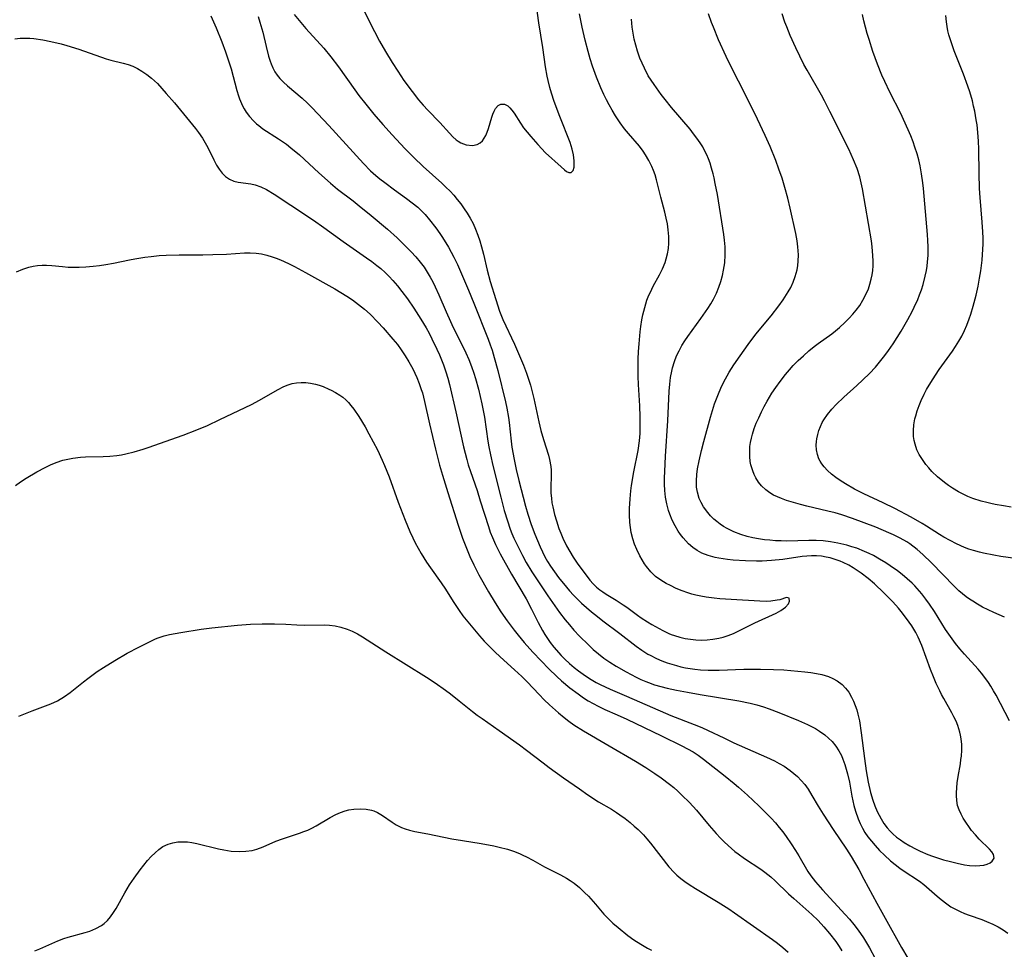
# Model space of a CAD drawing. Units: inches. Extents: x 2029606 to 2035008, y 184106 to 189595.
# Drawn here: x 2034601 to 2034723, y 184737 to 184851 of the extents above; entities that cross this region are included whole.
import ezdxf

# ---------------------------------------------------------------- set-up
doc = ezdxf.new("R2010")
doc.units = ezdxf.units.IN
doc.header["$MEASUREMENT"] = 0
doc.layers.add('c_24_T14S_R17E', color=188, linetype='Continuous')

msp = doc.modelspace()

# ---------------------------------------------------------------- linework, layer by layer
at = {"layer": 'c_24_T14S_R17E'}
for points, elevation in [([(2034723.39, 184791.05), (2034722.46, 184791.19), (2034721.42, 184791.37), (2034720.9, 184791.48), (2034720.39, 184791.6), (2034719.7, 184791.79), (2034718.69, 184792.12), (2034718.07, 184792.36), (2034717.47, 184792.63), (2034716.92, 184792.92), (2034716.16, 184793.38), (2034715.66, 184793.72), (2034715.18, 184794.08), (2034714.32, 184794.8), (2034713.63, 184795.45), (2034713.24, 184795.87), (2034712.88, 184796.31), (2034712.37, 184797.02), (2034712.06, 184797.55), (2034711.79, 184798.09), (2034711.55, 184798.79), (2034711.44, 184799.26), (2034711.37, 184799.77), (2034711.36, 184800.48), (2034711.42, 184801.19), (2034711.54, 184801.91), (2034711.63, 184802.28), (2034711.82, 184802.92), (2034712.04, 184803.55), (2034712.3, 184804.18), (2034712.67, 184804.96), (2034712.98, 184805.54), (2034713.69, 184806.73), (2034714.52, 184807.99), (2034716.15, 184810.25), (2034716.54, 184810.82), (2034716.96, 184811.49), (2034717.32, 184812.13), (2034717.64, 184812.8), (2034717.94, 184813.48), (2034718.22, 184814.23), (2034718.42, 184814.84), (2034718.72, 184815.82), (2034719.06, 184817.16), (2034719.31, 184818.28), (2034719.5, 184819.27), (2034719.64, 184820.16), (2034719.81, 184821.47), (2034719.87, 184822.16), (2034719.93, 184823.46), (2034719.93, 184824.2), (2034719.9, 184824.95), (2034719.83, 184826.14), (2034719.57, 184829.18), (2034719.51, 184830.29), (2034719.44, 184832.17), (2034719.4, 184835.17), (2034719.36, 184836.14), (2034719.29, 184837.21), (2034719.19, 184838.14), (2034719.1, 184838.76), (2034718.91, 184839.83), (2034718.77, 184840.47), (2034718.62, 184841.11), (2034718.3, 184842.21), (2034718.07, 184842.9), (2034717.54, 184844.38), (2034716.37, 184847.27), (2034716.15, 184847.89), (2034715.94, 184848.51), (2034715.73, 184849.24), (2034715.61, 184849.74), (2034715.51, 184850.25), (2034715.42, 184850.86), (2034715.35, 184851.62)], 1050), ([(2034600.76, 184793.73), (2034601.34, 184794.15), (2034602.04, 184794.6), (2034603.38, 184795.4), (2034604.39, 184795.95), (2034605.06, 184796.27), (2034605.75, 184796.55), (2034606.57, 184796.82), (2034607.18, 184796.97), (2034607.8, 184797.08), (2034608.75, 184797.19), (2034609.38, 184797.23), (2034611.53, 184797.27), (2034612.37, 184797.32), (2034613.23, 184797.41), (2034613.79, 184797.5), (2034614.35, 184797.61), (2034615.38, 184797.86), (2034616.46, 184798.19), (2034617.22, 184798.44), (2034619.18, 184799.12), (2034621.4, 184799.92), (2034623.08, 184800.57), (2034624.38, 184801.11), (2034625.93, 184801.83), (2034629.8, 184803.68), (2034630.78, 184804.21), (2034633.03, 184805.52), (2034633.81, 184805.93), (2034634.32, 184806.13), (2034634.84, 184806.28), (2034635.34, 184806.37), (2034635.92, 184806.42), (2034636.51, 184806.4), (2034637.1, 184806.33), (2034637.68, 184806.2), (2034638.16, 184806.06), (2034638.63, 184805.9), (2034639.36, 184805.6), (2034639.64, 184805.47), (2034640.18, 184805.18), (2034640.69, 184804.86), (2034641.07, 184804.58), (2034641.42, 184804.27), (2034641.76, 184803.94), (2034642.07, 184803.58), (2034642.44, 184803.11), (2034643.04, 184802.22), (2034643.8, 184800.96), (2034644.28, 184800.08), (2034645.32, 184798.11), (2034645.92, 184796.84), (2034646.2, 184796.19), (2034646.77, 184794.76), (2034647.9, 184791.64), (2034648.73, 184789.46), (2034649.32, 184788.05), (2034649.67, 184787.27), (2034649.99, 184786.63), (2034650.33, 184785.99), (2034650.71, 184785.33), (2034651.39, 184784.27), (2034651.88, 184783.55), (2034653.19, 184781.7), (2034653.71, 184780.94), (2034654.67, 184779.4), (2034655.39, 184778.31), (2034655.85, 184777.67), (2034656.86, 184776.41), (2034657.89, 184775.2), (2034658.49, 184774.53), (2034659.12, 184773.88), (2034659.77, 184773.23), (2034660.44, 184772.6), (2034662.22, 184771), (2034663.1, 184770.18), (2034663.77, 184769.51), (2034665.24, 184767.95), (2034665.87, 184767.3), (2034666.51, 184766.67), (2034667.62, 184765.68), (2034668.31, 184765.11), (2034668.91, 184764.66), (2034669.53, 184764.23), (2034670.72, 184763.48), (2034673.86, 184761.63), (2034677.11, 184759.76), (2034678.38, 184758.98), (2034679.49, 184758.24), (2034680.29, 184757.69), (2034681.31, 184756.92), (2034681.83, 184756.49), (2034682.33, 184756.04), (2034682.82, 184755.57), (2034683.75, 184754.64), (2034684.61, 184753.69), (2034686.18, 184751.81), (2034687.06, 184750.82), (2034687.58, 184750.26), (2034688.04, 184749.79), (2034688.52, 184749.34), (2034688.93, 184748.97), (2034689.36, 184748.62), (2034689.76, 184748.31), (2034690.53, 184747.77), (2034692.56, 184746.44), (2034693.06, 184746.08), (2034693.78, 184745.49), (2034694.31, 184745), (2034695.96, 184743.4), (2034696.61, 184742.81), (2034698.84, 184740.85), (2034699.61, 184740.11), (2034700.33, 184739.35), (2034701.01, 184738.53), (2034701.78, 184737.51), (2034702.19, 184736.91), (2034702.54, 184736.36)], 1050), ([(2034601.17, 184765.27), (2034601.99, 184765.63), (2034602.81, 184765.96), (2034605.08, 184766.81), (2034605.9, 184767.18), (2034606.77, 184767.7), (2034607.49, 184768.21), (2034609.11, 184769.53), (2034609.64, 184769.94), (2034610.82, 184770.78), (2034611.6, 184771.29), (2034612.97, 184772.15), (2034614.49, 184773.05), (2034615.92, 184773.81), (2034617.23, 184774.46), (2034617.99, 184774.8), (2034618.32, 184774.94), (2034619.06, 184775.18), (2034619.73, 184775.35), (2034621.11, 184775.61), (2034623.62, 184776), (2034624.93, 184776.17), (2034628.09, 184776.49), (2034629.7, 184776.61), (2034631.13, 184776.67), (2034632.66, 184776.67), (2034634.04, 184776.63), (2034635.39, 184776.55), (2034636.37, 184776.51), (2034638.77, 184776.54), (2034639.44, 184776.51), (2034640.12, 184776.41), (2034640.81, 184776.25), (2034641.59, 184776.01), (2034642.21, 184775.76), (2034642.87, 184775.43), (2034643.48, 184775.07), (2034646.37, 184773.21), (2034651.36, 184770.09), (2034652.45, 184769.38), (2034653.73, 184768.48), (2034654.31, 184768.05), (2034655.41, 184767.19), (2034657.05, 184765.88), (2034657.63, 184765.43), (2034658.22, 184765), (2034660.32, 184763.54), (2034662.82, 184761.75), (2034663.69, 184761.11), (2034665.75, 184759.52), (2034666.5, 184758.97), (2034668.26, 184757.7), (2034670.2, 184756.32), (2034671.26, 184755.59), (2034672.57, 184754.75), (2034674.15, 184753.81), (2034674.79, 184753.41), (2034675.2, 184753.14), (2034675.84, 184752.67), (2034676.46, 184752.17), (2034676.96, 184751.75), (2034677.43, 184751.32), (2034678.09, 184750.65), (2034678.53, 184750.16), (2034678.95, 184749.65), (2034681.24, 184746.72), (2034681.86, 184746.03), (2034682.2, 184745.7), (2034682.69, 184745.28), (2034683.2, 184744.9), (2034683.73, 184744.53), (2034684.49, 184744.06), (2034687.3, 184742.38), (2034688.6, 184741.54), (2034689.32, 184741.05), (2034693.99, 184737.79), (2034694.6, 184737.33), (2034695.28, 184736.79), (2034695.93, 184736.22)], 1052), ([(2034603.12, 184736.39), (2034603.73, 184736.62), (2034605.94, 184737.6), (2034606.69, 184737.89), (2034607.22, 184738.06), (2034609.32, 184738.63), (2034609.88, 184738.81), (2034610.63, 184739.11), (2034611.32, 184739.49), (2034611.65, 184739.73), (2034612.07, 184740.13), (2034612.46, 184740.58), (2034612.81, 184741.08), (2034613.14, 184741.61), (2034614.22, 184743.52), (2034614.79, 184744.5), (2034615.34, 184745.34), (2034616.09, 184746.36), (2034617.01, 184747.49), (2034617.46, 184747.99), (2034617.93, 184748.47), (2034618.4, 184748.87), (2034618.9, 184749.21), (2034619.53, 184749.51), (2034620.12, 184749.69), (2034620.75, 184749.79), (2034621.43, 184749.82), (2034621.94, 184749.79), (2034622.45, 184749.72), (2034623.06, 184749.61), (2034625.76, 184748.95), (2034626.39, 184748.82), (2034627.3, 184748.67), (2034628.29, 184748.61), (2034629.1, 184748.64), (2034629.9, 184748.75), (2034630.48, 184748.9), (2034631.27, 184749.18), (2034632.83, 184749.87), (2034633.63, 184750.18), (2034635.74, 184750.88), (2034636.26, 184751.06), (2034636.75, 184751.26), (2034637.26, 184751.5), (2034637.76, 184751.76), (2034639.52, 184752.82), (2034640.21, 184753.19), (2034640.78, 184753.44), (2034641.37, 184753.64), (2034641.8, 184753.74), (2034642.42, 184753.85), (2034643.28, 184753.89), (2034643.94, 184753.84), (2034644.59, 184753.71), (2034644.9, 184753.61), (2034645.35, 184753.41), (2034645.96, 184753.05), (2034647.15, 184752.21), (2034647.62, 184751.92), (2034648.28, 184751.58), (2034648.73, 184751.4), (2034649.27, 184751.23), (2034649.92, 184751.09), (2034651.52, 184750.79), (2034653.5, 184750.36), (2034654.49, 184750.16), (2034655.81, 184749.95), (2034658.09, 184749.6), (2034659.68, 184749.31), (2034660.33, 184749.16), (2034661.33, 184748.89), (2034662.08, 184748.64), (2034662.82, 184748.35), (2034663.22, 184748.17), (2034663.68, 184747.95), (2034664.46, 184747.53), (2034665.89, 184746.74), (2034666.56, 184746.39), (2034667.88, 184745.72), (2034668.63, 184745.31), (2034669.08, 184745.03), (2034669.56, 184744.7), (2034670.22, 184744.16), (2034670.85, 184743.57), (2034671.31, 184743.11), (2034672.18, 184742.14), (2034673.23, 184740.89), (2034673.69, 184740.39), (2034674.31, 184739.79), (2034674.97, 184739.23), (2034676.16, 184738.28), (2034676.93, 184737.72), (2034677.76, 184737.18), (2034678.58, 184736.71), (2034679.1, 184736.44)], 1054)]:
    msp.add_lwpolyline(points, dxfattribs=dict(at, elevation=elevation))
for points in [[(2034643.58, 184852.42, 1038), (2034644.97, 184849.64, 1038), (2034645.59, 184848.45, 1038), (2034646.33, 184847.17, 1038), (2034647.14, 184845.84, 1038), (2034647.82, 184844.77, 1038), (2034648.59, 184843.61, 1038), (2034649.6, 184842.24, 1038), (2034650.39, 184841.23, 1038), (2034650.98, 184840.56, 1038), (2034651.52, 184839.97, 1038), (2034653.01, 184838.43, 1038), (2034654.19, 184837.12, 1038), (2034654.6, 184836.69, 1038), (2034655.01, 184836.32, 1038), (2034655.26, 184836.15, 1038), (2034655.62, 184835.93, 1038), (2034656.27, 184835.69, 1038), (2034657.05, 184835.61, 1038), (2034657.62, 184835.73, 1038), (2034657.97, 184835.92, 1038), (2034658.27, 184836.2, 1038), (2034658.49, 184836.49, 1038), (2034658.67, 184836.82, 1038), (2034658.85, 184837.25, 1038), (2034659.01, 184837.71, 1038), (2034659.42, 184839.09, 1038), (2034659.55, 184839.47, 1038), (2034659.7, 184839.85, 1038), (2034659.88, 184840.17, 1038), (2034660.2, 184840.54, 1038), (2034660.52, 184840.7, 1038), (2034660.98, 184840.68, 1038), (2034661.37, 184840.48, 1038), (2034661.64, 184840.24, 1038), (2034661.9, 184839.94, 1038), (2034662.15, 184839.59, 1038), (2034662.94, 184838.35, 1038), (2034663.34, 184837.79, 1038), (2034663.76, 184837.25, 1038), (2034664.21, 184836.72, 1038), (2034665.1, 184835.72, 1038), (2034666.05, 184834.72, 1038), (2034667.95, 184832.98, 1038), (2034668.35, 184832.62, 1038), (2034668.63, 184832.41, 1038), (2034668.89, 184832.27, 1038), (2034669.21, 184832.28, 1038), (2034669.45, 184832.51, 1038), (2034669.56, 184832.94, 1038), (2034669.58, 184833.71, 1038), (2034669.49, 184834.45, 1038), (2034669.33, 184835.15, 1038), (2034669.06, 184835.99, 1038), (2034667.78, 184839.16, 1038), (2034667.11, 184841.02, 1038), (2034666.78, 184842.07, 1038), (2034666.58, 184842.76, 1038), (2034666.36, 184843.62, 1038), (2034666.25, 184844.15, 1038), (2034666.05, 184845.3, 1038), (2034665.69, 184847.7, 1038), (2034665.21, 184850.74, 1038), (2034664.63, 184854.9, 1038)], [(2034624.81, 184851.58, 1044), (2034625.47, 184850.12, 1044), (2034626.17, 184848.36, 1044), (2034626.63, 184847.13, 1044), (2034626.96, 184846.16, 1044), (2034627.3, 184845.07, 1044), (2034628, 184842.39, 1044), (2034628.2, 184841.74, 1044), (2034628.34, 184841.35, 1044), (2034628.71, 184840.51, 1044), (2034628.92, 184840.11, 1044), (2034629.16, 184839.72, 1044), (2034629.57, 184839.16, 1044), (2034630.04, 184838.64, 1044), (2034630.42, 184838.29, 1044), (2034630.73, 184838.05, 1044), (2034631.23, 184837.68, 1044), (2034633.15, 184836.44, 1044), (2034633.63, 184836.11, 1044), (2034634.11, 184835.77, 1044), (2034634.67, 184835.33, 1044), (2034635.71, 184834.44, 1044), (2034638.1, 184832.23, 1044), (2034639.53, 184830.96, 1044), (2034640.41, 184830.24, 1044), (2034642.32, 184828.8, 1044), (2034643.09, 184828.19, 1044), (2034644.56, 184826.99, 1044), (2034646.55, 184825.29, 1044), (2034647.74, 184824.23, 1044), (2034648.39, 184823.62, 1044), (2034649.48, 184822.52, 1044), (2034650.07, 184821.87, 1044), (2034650.59, 184821.25, 1044), (2034651.07, 184820.61, 1044), (2034651.33, 184820.22, 1044), (2034651.83, 184819.38, 1044), (2034652.14, 184818.8, 1044), (2034652.43, 184818.21, 1044), (2034652.89, 184817.19, 1044), (2034653.79, 184815.1, 1044), (2034654.32, 184813.93, 1044), (2034654.67, 184813.19, 1044), (2034655.68, 184811.17, 1044), (2034656.22, 184810.04, 1044), (2034656.58, 184809.22, 1044), (2034656.91, 184808.39, 1044), (2034657.21, 184807.55, 1044), (2034657.41, 184806.9, 1044), (2034657.77, 184805.59, 1044), (2034658.19, 184803.78, 1044), (2034658.5, 184802.13, 1044), (2034658.93, 184799.19, 1044), (2034659.05, 184798.49, 1044), (2034659.24, 184797.5, 1044), (2034659.54, 184796.18, 1044), (2034660.52, 184792.26, 1044), (2034660.95, 184790.64, 1044), (2034661.33, 184789.37, 1044), (2034661.69, 184788.34, 1044), (2034661.9, 184787.79, 1044), (2034662.13, 184787.24, 1044), (2034662.57, 184786.3, 1044), (2034663.18, 184785.09, 1044), (2034663.66, 184784.23, 1044), (2034664.35, 184783.09, 1044), (2034666.33, 184780.12, 1044), (2034667.17, 184778.88, 1044), (2034667.76, 184778.08, 1044), (2034668.45, 184777.18, 1044), (2034668.97, 184776.53, 1044), (2034669.51, 184775.9, 1044), (2034670.23, 184775.13, 1044), (2034671.31, 184774.06, 1044), (2034671.91, 184773.5, 1044), (2034672.54, 184772.97, 1044), (2034673.23, 184772.43, 1044), (2034673.97, 184771.93, 1044), (2034674.74, 184771.46, 1044), (2034675.96, 184770.76, 1044), (2034677.19, 184770.09, 1044), (2034677.78, 184769.81, 1044), (2034678.37, 184769.55, 1044), (2034678.7, 184769.42, 1044), (2034679.45, 184769.16, 1044), (2034680.22, 184768.94, 1044), (2034681, 184768.74, 1044), (2034682.16, 184768.49, 1044), (2034683.51, 184768.23, 1044), (2034685.08, 184767.95, 1044), (2034689.83, 184767.18, 1044), (2034691.25, 184766.88, 1044), (2034692.07, 184766.67, 1044), (2034692.89, 184766.43, 1044), (2034693.6, 184766.19, 1044), (2034694.76, 184765.74, 1044), (2034697.18, 184764.75, 1044), (2034698.32, 184764.25, 1044), (2034699.27, 184763.77, 1044), (2034699.8, 184763.44, 1044), (2034700.43, 184762.99, 1044), (2034700.91, 184762.59, 1044), (2034701.35, 184762.15, 1044), (2034701.8, 184761.6, 1044), (2034702.17, 184761.03, 1044), (2034702.48, 184760.43, 1044), (2034702.66, 184760, 1044), (2034702.9, 184759.33, 1044), (2034703.08, 184758.76, 1044), (2034703.23, 184758.18, 1044), (2034703.46, 184757.17, 1044), (2034703.78, 184755.44, 1044), (2034704.02, 184754.29, 1044), (2034704.2, 184753.6, 1044), (2034704.53, 184752.65, 1044), (2034704.78, 184752.05, 1044), (2034705.07, 184751.47, 1044), (2034705.38, 184750.96, 1044), (2034705.73, 184750.44, 1044), (2034706.17, 184749.89, 1044), (2034706.63, 184749.35, 1044), (2034707.19, 184748.75, 1044), (2034707.78, 184748.17, 1044), (2034708.54, 184747.48, 1044), (2034709.1, 184747.02, 1044), (2034709.67, 184746.58, 1044), (2034710.09, 184746.29, 1044), (2034712.08, 184744.95, 1044), (2034712.62, 184744.55, 1044), (2034713.29, 184743.98, 1044), (2034714.26, 184743.11, 1044), (2034714.75, 184742.69, 1044), (2034715.45, 184742.16, 1044), (2034715.98, 184741.81, 1044), (2034716.54, 184741.49, 1044), (2034717.09, 184741.22, 1044), (2034717.65, 184740.98, 1044), (2034718.2, 184740.77, 1044), (2034719.78, 184740.22, 1044), (2034720.35, 184740, 1044), (2034721.12, 184739.67, 1044), (2034721.77, 184739.35, 1044), (2034722.4, 184738.98, 1044), (2034722.98, 184738.56, 1044)], [(2034630.64, 184851.52, 1042), (2034630.86, 184850.8, 1042), (2034631.19, 184849.57, 1042), (2034631.61, 184847.8, 1042), (2034631.92, 184846.62, 1042), (2034632.1, 184846, 1042), (2034632.22, 184845.66, 1042), (2034632.44, 184845.16, 1042), (2034632.69, 184844.69, 1042), (2034632.98, 184844.27, 1042), (2034633.3, 184843.88, 1042), (2034633.74, 184843.42, 1042), (2034634.25, 184842.95, 1042), (2034636.05, 184841.44, 1042), (2034636.72, 184840.82, 1042), (2034637.28, 184840.25, 1042), (2034639.33, 184838.07, 1042), (2034643.61, 184833.4, 1042), (2034644.49, 184832.49, 1042), (2034645.13, 184831.91, 1042), (2034645.64, 184831.48, 1042), (2034646.22, 184831.03, 1042), (2034647.42, 184830.15, 1042), (2034648.9, 184829.09, 1042), (2034649.62, 184828.56, 1042), (2034650.3, 184827.99, 1042), (2034650.76, 184827.55, 1042), (2034651.19, 184827.1, 1042), (2034651.76, 184826.43, 1042), (2034652.51, 184825.46, 1042), (2034653.01, 184824.77, 1042), (2034653.36, 184824.26, 1042), (2034654.08, 184823.09, 1042), (2034654.75, 184821.84, 1042), (2034655.17, 184820.96, 1042), (2034655.82, 184819.52, 1042), (2034656.56, 184817.78, 1042), (2034657.2, 184816.19, 1042), (2034658.96, 184811.73, 1042), (2034659.22, 184811.06, 1042), (2034659.45, 184810.37, 1042), (2034659.72, 184809.48, 1042), (2034660.14, 184807.89, 1042), (2034661.09, 184804.01, 1042), (2034661.25, 184803.25, 1042), (2034661.46, 184802.11, 1042), (2034661.54, 184801.47, 1042), (2034661.8, 184799.17, 1042), (2034661.89, 184798.44, 1042), (2034662.15, 184796.91, 1042), (2034662.41, 184795.69, 1042), (2034662.74, 184794.32, 1042), (2034663.56, 184791.18, 1042), (2034663.85, 184790.17, 1042), (2034664.27, 184788.92, 1042), (2034664.72, 184787.7, 1042), (2034665.37, 184786.14, 1042), (2034665.66, 184785.52, 1042), (2034665.96, 184784.92, 1042), (2034666.29, 184784.33, 1042), (2034666.63, 184783.78, 1042), (2034667.12, 184783.07, 1042), (2034667.64, 184782.38, 1042), (2034668.6, 184781.19, 1042), (2034669, 184780.73, 1042), (2034669.49, 184780.21, 1042), (2034669.97, 184779.71, 1042), (2034670.48, 184779.23, 1042), (2034671.07, 184778.69, 1042), (2034671.69, 184778.16, 1042), (2034672.43, 184777.56, 1042), (2034673.11, 184777.03, 1042), (2034675.17, 184775.49, 1042), (2034677.18, 184773.93, 1042), (2034677.89, 184773.41, 1042), (2034678.64, 184772.94, 1042), (2034678.92, 184772.79, 1042), (2034679.7, 184772.4, 1042), (2034680.36, 184772.12, 1042), (2034681.03, 184771.87, 1042), (2034682.16, 184771.53, 1042), (2034682.72, 184771.38, 1042), (2034683.29, 184771.26, 1042), (2034683.86, 184771.16, 1042), (2034684.44, 184771.08, 1042), (2034685.11, 184771.01, 1042), (2034686.07, 184770.96, 1042), (2034687.41, 184770.96, 1042), (2034690.45, 184771.08, 1042), (2034691.44, 184771.1, 1042), (2034692.52, 184771.1, 1042), (2034694.1, 184771.05, 1042), (2034695.37, 184770.98, 1042), (2034697.97, 184770.74, 1042), (2034698.73, 184770.65, 1042), (2034699.42, 184770.54, 1042), (2034700.05, 184770.41, 1042), (2034700.88, 184770.16, 1042), (2034701.43, 184769.94, 1042), (2034701.95, 184769.66, 1042), (2034702.56, 184769.2, 1042), (2034702.97, 184768.76, 1042), (2034703.38, 184768.23, 1042), (2034703.73, 184767.65, 1042), (2034703.98, 184767.14, 1042), (2034704.19, 184766.62, 1042), (2034704.37, 184766.09, 1042), (2034704.52, 184765.53, 1042), (2034704.69, 184764.7, 1042), (2034704.91, 184763.23, 1042), (2034705.32, 184760.07, 1042), (2034705.54, 184758.54, 1042), (2034705.78, 184757.16, 1042), (2034706.08, 184755.88, 1042), (2034706.34, 184754.94, 1042), (2034706.58, 184754.25, 1042), (2034706.88, 184753.54, 1042), (2034707.36, 184752.62, 1042), (2034707.71, 184752.06, 1042), (2034708.11, 184751.52, 1042), (2034708.48, 184751.11, 1042), (2034708.83, 184750.78, 1042), (2034709.28, 184750.4, 1042), (2034709.76, 184750.05, 1042), (2034710.22, 184749.74, 1042), (2034710.9, 184749.32, 1042), (2034711.6, 184748.93, 1042), (2034712.17, 184748.66, 1042), (2034713.13, 184748.24, 1042), (2034713.71, 184748.02, 1042), (2034714.3, 184747.82, 1042), (2034715.06, 184747.59, 1042), (2034715.9, 184747.37, 1042), (2034716.73, 184747.17, 1042), (2034717.63, 184746.98, 1042), (2034718.27, 184746.9, 1042), (2034718.96, 184746.86, 1042), (2034719.53, 184746.88, 1042), (2034720.04, 184746.95, 1042), (2034720.45, 184747.07, 1042), (2034720.8, 184747.23, 1042), (2034721.07, 184747.44, 1042), (2034721.28, 184747.81, 1042), (2034721.22, 184748.24, 1042), (2034721.01, 184748.56, 1042), (2034720.71, 184748.9, 1042), (2034719.47, 184750.12, 1042), (2034718.98, 184750.65, 1042), (2034718.5, 184751.22, 1042), (2034718.24, 184751.58, 1042), (2034717.79, 184752.23, 1042), (2034717.49, 184752.71, 1042), (2034717.22, 184753.21, 1042), (2034716.98, 184753.74, 1042), (2034716.8, 184754.3, 1042), (2034716.69, 184754.91, 1042), (2034716.65, 184755.53, 1042), (2034716.65, 184755.84, 1042), (2034716.68, 184756.46, 1042), (2034716.75, 184757.09, 1042), (2034716.87, 184757.86, 1042), (2034717.14, 184759.43, 1042), (2034717.21, 184759.96, 1042), (2034717.26, 184760.37, 1042), (2034717.3, 184761.08, 1042), (2034717.3, 184761.78, 1042), (2034717.24, 184762.48, 1042), (2034717.16, 184762.95, 1042), (2034717.08, 184763.32, 1042), (2034716.83, 184764.13, 1042), (2034716.6, 184764.68, 1042), (2034716.34, 184765.21, 1042), (2034716.1, 184765.68, 1042), (2034715.08, 184767.47, 1042), (2034714.82, 184767.97, 1042), (2034714.59, 184768.42, 1042), (2034714.17, 184769.32, 1042), (2034713.82, 184770.15, 1042), (2034713.47, 184771.02, 1042), (2034712.37, 184774.01, 1042), (2034711.94, 184775.02, 1042), (2034711.64, 184775.6, 1042), (2034711.14, 184776.43, 1042), (2034710.5, 184777.34, 1042), (2034709.86, 184778.18, 1042), (2034709.52, 184778.58, 1042), (2034708.81, 184779.37, 1042), (2034707.7, 184780.5, 1042), (2034706.56, 184781.58, 1042), (2034705.76, 184782.27, 1042), (2034704.92, 184782.91, 1042), (2034703.94, 184783.56, 1042), (2034703.39, 184783.88, 1042), (2034702.68, 184784.23, 1042), (2034702.33, 184784.38, 1042), (2034701.57, 184784.65, 1042), (2034701.1, 184784.79, 1042), (2034700.61, 184784.9, 1042), (2034700.02, 184785, 1042), (2034699.42, 184785.05, 1042), (2034698.81, 184785.05, 1042), (2034698.21, 184785.01, 1042), (2034697.63, 184784.95, 1042), (2034695.26, 184784.61, 1042), (2034693.86, 184784.46, 1042), (2034692.71, 184784.4, 1042), (2034692.03, 184784.39, 1042), (2034690.67, 184784.43, 1042), (2034689.15, 184784.52, 1042), (2034688.43, 184784.59, 1042), (2034687.4, 184784.74, 1042), (2034686.91, 184784.84, 1042), (2034686.07, 184785.07, 1042), (2034685.27, 184785.39, 1042), (2034684.72, 184785.69, 1042), (2034684.17, 184786.08, 1042), (2034683.66, 184786.53, 1042), (2034683.3, 184786.89, 1042), (2034682.97, 184787.28, 1042), (2034682.67, 184787.68, 1042), (2034682.39, 184788.09, 1042), (2034681.99, 184788.75, 1042), (2034681.64, 184789.44, 1042), (2034681.33, 184790.2, 1042), (2034681.18, 184790.65, 1042), (2034680.97, 184791.46, 1042), (2034680.83, 184792.29, 1042), (2034680.74, 184793.09, 1042), (2034680.7, 184793.88, 1042), (2034680.69, 184794.66, 1042), (2034680.71, 184795.45, 1042), (2034680.81, 184797.31, 1042), (2034681.11, 184801.69, 1042), (2034681.26, 184805.35, 1042), (2034681.33, 184806.18, 1042), (2034681.43, 184807.01, 1042), (2034681.58, 184807.82, 1042), (2034681.68, 184808.23, 1042), (2034681.92, 184809.01, 1042), (2034682.17, 184809.67, 1042), (2034682.48, 184810.31, 1042), (2034682.83, 184810.95, 1042), (2034683.19, 184811.53, 1042), (2034683.57, 184812.09, 1042), (2034685.18, 184814.27, 1042), (2034686.02, 184815.51, 1042), (2034686.39, 184816.1, 1042), (2034686.72, 184816.69, 1042), (2034687.09, 184817.43, 1042), (2034687.38, 184818.13, 1042), (2034687.63, 184818.85, 1042), (2034687.83, 184819.58, 1042), (2034687.97, 184820.24, 1042), (2034688.11, 184821.15, 1042), (2034688.17, 184822.13, 1042), (2034688.17, 184822.63, 1042), (2034688.16, 184823.13, 1042), (2034688.09, 184823.94, 1042), (2034688, 184824.65, 1042), (2034687.2, 184829.57, 1042), (2034686.95, 184830.93, 1042), (2034686.81, 184831.61, 1042), (2034686.69, 184832.1, 1042), (2034686.49, 184832.83, 1042), (2034686.3, 184833.41, 1042), (2034686.09, 184833.98, 1042), (2034685.89, 184834.45, 1042), (2034685.67, 184834.92, 1042), (2034685.39, 184835.44, 1042), (2034685.08, 184835.95, 1042), (2034684.69, 184836.5, 1042), (2034684.28, 184837.04, 1042), (2034683.83, 184837.6, 1042), (2034681.54, 184840.28, 1042), (2034680.75, 184841.27, 1042), (2034680.26, 184841.91, 1042), (2034679.41, 184843.11, 1042), (2034679.04, 184843.66, 1042), (2034678.69, 184844.21, 1042), (2034678.21, 184845.12, 1042), (2034677.93, 184845.74, 1042), (2034677.67, 184846.37, 1042), (2034677.36, 184847.24, 1042), (2034677.15, 184847.95, 1042), (2034676.97, 184848.72, 1042), (2034676.82, 184849.45, 1042), (2034676.72, 184850.18, 1042), (2034676.66, 184850.68, 1042), (2034676.63, 184851.19, 1042)], [(2034635.07, 184851.76, 1040), (2034635.67, 184851, 1040), (2034636.51, 184850.02, 1040), (2034638.72, 184847.58, 1040), (2034639.58, 184846.55, 1040), (2034640.52, 184845.31, 1040), (2034642.53, 184842.45, 1040), (2034643.04, 184841.75, 1040), (2034643.88, 184840.68, 1040), (2034644.88, 184839.47, 1040), (2034646, 184838.2, 1040), (2034647.16, 184836.92, 1040), (2034648.72, 184835.23, 1040), (2034649.8, 184834.12, 1040), (2034650.95, 184833.02, 1040), (2034653.25, 184830.97, 1040), (2034653.77, 184830.47, 1040), (2034654.28, 184829.96, 1040), (2034654.73, 184829.48, 1040), (2034655.16, 184828.97, 1040), (2034655.61, 184828.41, 1040), (2034656.02, 184827.82, 1040), (2034656.4, 184827.25, 1040), (2034656.75, 184826.65, 1040), (2034657.1, 184825.98, 1040), (2034657.41, 184825.28, 1040), (2034657.69, 184824.57, 1040), (2034657.94, 184823.85, 1040), (2034658.15, 184823.13, 1040), (2034658.39, 184822.2, 1040), (2034658.86, 184820.24, 1040), (2034659.22, 184818.86, 1040), (2034659.9, 184816.61, 1040), (2034660.37, 184815.21, 1040), (2034660.79, 184814.15, 1040), (2034662.2, 184811.12, 1040), (2034663.31, 184808.55, 1040), (2034663.7, 184807.55, 1040), (2034663.95, 184806.82, 1040), (2034664.18, 184806.07, 1040), (2034664.43, 184805.1, 1040), (2034664.59, 184804.45, 1040), (2034665.19, 184801.56, 1040), (2034665.45, 184800.5, 1040), (2034665.77, 184799.38, 1040), (2034666.39, 184797.46, 1040), (2034666.54, 184796.9, 1040), (2034666.69, 184796.07, 1040), (2034666.73, 184795.62, 1040), (2034666.74, 184795.16, 1040), (2034666.68, 184793.28, 1040), (2034666.7, 184792.76, 1040), (2034666.75, 184792.16, 1040), (2034666.83, 184791.56, 1040), (2034666.93, 184791.07, 1040), (2034667.15, 184790.12, 1040), (2034667.37, 184789.34, 1040), (2034667.69, 184788.41, 1040), (2034667.91, 184787.82, 1040), (2034668.15, 184787.24, 1040), (2034668.61, 184786.29, 1040), (2034669.01, 184785.57, 1040), (2034669.45, 184784.88, 1040), (2034670.03, 184784.03, 1040), (2034670.91, 184782.81, 1040), (2034671.49, 184782.06, 1040), (2034671.91, 184781.6, 1040), (2034672.33, 184781.19, 1040), (2034672.73, 184780.87, 1040), (2034673.11, 184780.59, 1040), (2034673.51, 184780.33, 1040), (2034674.74, 184779.57, 1040), (2034675.61, 184779.02, 1040), (2034676.06, 184778.7, 1040), (2034677.35, 184777.75, 1040), (2034677.82, 184777.42, 1040), (2034678.58, 184776.92, 1040), (2034679.14, 184776.59, 1040), (2034680.47, 184775.86, 1040), (2034681.24, 184775.49, 1040), (2034681.52, 184775.37, 1040), (2034681.93, 184775.22, 1040), (2034682.58, 184775.03, 1040), (2034683.24, 184774.87, 1040), (2034683.91, 184774.76, 1040), (2034684.53, 184774.69, 1040), (2034685.27, 184774.67, 1040), (2034685.96, 184774.69, 1040), (2034686.64, 184774.76, 1040), (2034687.39, 184774.9, 1040), (2034687.9, 184775.03, 1040), (2034688.55, 184775.24, 1040), (2034689.18, 184775.49, 1040), (2034689.93, 184775.84, 1040), (2034691.82, 184776.77, 1040), (2034694.43, 184777.99, 1040), (2034695.02, 184778.29, 1040), (2034695.61, 184778.7, 1040), (2034695.97, 184779.14, 1040), (2034696.1, 184779.46, 1040), (2034696.05, 184779.83, 1040), (2034695.71, 184779.91, 1040), (2034694.88, 184779.64, 1040), (2034694.57, 184779.57, 1040), (2034693.79, 184779.46, 1040), (2034693.31, 184779.43, 1040), (2034692.43, 184779.44, 1040), (2034688.89, 184779.65, 1040), (2034687.5, 184779.75, 1040), (2034686.82, 184779.82, 1040), (2034685.82, 184779.95, 1040), (2034685.17, 184780.06, 1040), (2034684.54, 184780.19, 1040), (2034684.06, 184780.32, 1040), (2034683.58, 184780.47, 1040), (2034682.85, 184780.73, 1040), (2034682.14, 184781.03, 1040), (2034681.43, 184781.37, 1040), (2034680.91, 184781.64, 1040), (2034680.23, 184782.04, 1040), (2034679.6, 184782.5, 1040), (2034679.01, 184783.07, 1040), (2034678.48, 184783.72, 1040), (2034678.24, 184784.06, 1040), (2034677.64, 184785.05, 1040), (2034677.26, 184785.83, 1040), (2034677.01, 184786.47, 1040), (2034676.8, 184787.12, 1040), (2034676.6, 184787.94, 1040), (2034676.5, 184788.54, 1040), (2034676.43, 184789.16, 1040), (2034676.38, 184790.1, 1040), (2034676.38, 184790.89, 1040), (2034676.44, 184792.07, 1040), (2034676.55, 184793.07, 1040), (2034676.63, 184793.72, 1040), (2034676.91, 184795.39, 1040), (2034677.43, 184798.03, 1040), (2034677.61, 184799.21, 1040), (2034677.69, 184800.12, 1040), (2034677.71, 184800.88, 1040), (2034677.69, 184802.18, 1040), (2034677.63, 184803.54, 1040), (2034677.49, 184806.15, 1040), (2034677.45, 184807.14, 1040), (2034677.43, 184808.18, 1040), (2034677.44, 184809.29, 1040), (2034677.48, 184810.22, 1040), (2034677.55, 184811.17, 1040), (2034677.69, 184812.66, 1040), (2034677.77, 184813.32, 1040), (2034677.9, 184814.11, 1040), (2034678.03, 184814.74, 1040), (2034678.25, 184815.65, 1040), (2034678.52, 184816.53, 1040), (2034678.77, 184817.16, 1040), (2034678.95, 184817.55, 1040), (2034679.31, 184818.26, 1040), (2034680.08, 184819.68, 1040), (2034680.44, 184820.41, 1040), (2034680.76, 184821.19, 1040), (2034680.91, 184821.63, 1040), (2034681.07, 184822.27, 1040), (2034681.18, 184822.91, 1040), (2034681.23, 184823.58, 1040), (2034681.22, 184824.39, 1040), (2034681.15, 184825.2, 1040), (2034681.04, 184825.95, 1040), (2034680.89, 184826.67, 1040), (2034680.73, 184827.38, 1040), (2034680.24, 184829.24, 1040), (2034679.71, 184831.37, 1040), (2034679.52, 184832.01, 1040), (2034679.33, 184832.52, 1040), (2034679.13, 184833.01, 1040), (2034678.77, 184833.75, 1040), (2034678.36, 184834.46, 1040), (2034678.06, 184834.9, 1040), (2034677.59, 184835.53, 1040), (2034676.26, 184837.08, 1040), (2034675.77, 184837.68, 1040), (2034675.22, 184838.41, 1040), (2034674.65, 184839.28, 1040), (2034674.23, 184839.97, 1040), (2034673.88, 184840.6, 1040), (2034673.54, 184841.24, 1040), (2034673.21, 184841.91, 1040), (2034672.85, 184842.7, 1040), (2034672.31, 184844.03, 1040), (2034671.83, 184845.39, 1040), (2034671.55, 184846.3, 1040), (2034671.29, 184847.19, 1040), (2034670.92, 184848.6, 1040), (2034670.56, 184850.17, 1040), (2034670.21, 184851.83, 1040)], [(2034723.18, 184764.73, 1044), (2034721.54, 184767.86, 1044), (2034721.22, 184768.43, 1044), (2034720.88, 184768.99, 1044), (2034720.58, 184769.45, 1044), (2034720.14, 184770.06, 1044), (2034719.73, 184770.58, 1044), (2034719.31, 184771.09, 1044), (2034717.65, 184772.93, 1044), (2034717.08, 184773.59, 1044), (2034716.54, 184774.26, 1044), (2034716.11, 184774.82, 1044), (2034715.3, 184775.97, 1044), (2034713.93, 184778.17, 1044), (2034713.32, 184779.09, 1044), (2034712.88, 184779.72, 1044), (2034712.37, 184780.38, 1044), (2034711.83, 184781, 1044), (2034711.53, 184781.33, 1044), (2034711.2, 184781.66, 1044), (2034710.6, 184782.21, 1044), (2034709.98, 184782.73, 1044), (2034709.38, 184783.19, 1044), (2034708.47, 184783.83, 1044), (2034707.94, 184784.18, 1044), (2034707.19, 184784.65, 1044), (2034706.42, 184785.08, 1044), (2034705.88, 184785.35, 1044), (2034705.34, 184785.59, 1044), (2034704.37, 184785.97, 1044), (2034703.75, 184786.16, 1044), (2034703.13, 184786.34, 1044), (2034702.03, 184786.6, 1044), (2034701.14, 184786.76, 1044), (2034700.25, 184786.88, 1044), (2034699.38, 184786.94, 1044), (2034698.48, 184786.95, 1044), (2034695.77, 184786.87, 1044), (2034695.07, 184786.88, 1044), (2034694.36, 184786.91, 1044), (2034693.65, 184786.96, 1044), (2034693, 184787.03, 1044), (2034692.28, 184787.13, 1044), (2034691.57, 184787.26, 1044), (2034690.88, 184787.43, 1044), (2034690.11, 184787.66, 1044), (2034689.24, 184787.99, 1044), (2034688.41, 184788.4, 1044), (2034687.96, 184788.67, 1044), (2034687.53, 184788.96, 1044), (2034687.14, 184789.26, 1044), (2034686.76, 184789.58, 1044), (2034686.37, 184789.96, 1044), (2034686.01, 184790.37, 1044), (2034685.5, 184791.09, 1044), (2034685.21, 184791.6, 1044), (2034684.97, 184792.13, 1044), (2034684.74, 184792.9, 1044), (2034684.64, 184793.51, 1044), (2034684.61, 184794.28, 1044), (2034684.66, 184795.05, 1044), (2034684.76, 184795.76, 1044), (2034684.96, 184796.77, 1044), (2034685.25, 184798.01, 1044), (2034685.54, 184799.12, 1044), (2034686.36, 184802.13, 1044), (2034686.86, 184803.76, 1044), (2034687.32, 184805.01, 1044), (2034687.63, 184805.72, 1044), (2034688, 184806.48, 1044), (2034688.4, 184807.22, 1044), (2034688.66, 184807.66, 1044), (2034689.23, 184808.56, 1044), (2034689.99, 184809.7, 1044), (2034690.98, 184811.1, 1044), (2034691.94, 184812.35, 1044), (2034693.82, 184814.61, 1044), (2034694.78, 184815.83, 1044), (2034695.31, 184816.57, 1044), (2034695.94, 184817.58, 1044), (2034696.23, 184818.11, 1044), (2034696.54, 184818.78, 1044), (2034696.8, 184819.46, 1044), (2034697.02, 184820.29, 1044), (2034697.11, 184820.83, 1044), (2034697.16, 184821.37, 1044), (2034697.18, 184822.14, 1044), (2034697.16, 184822.63, 1044), (2034697.12, 184823.12, 1044), (2034697.02, 184823.85, 1044), (2034696.85, 184824.78, 1044), (2034696.17, 184827.89, 1044), (2034695.88, 184829.12, 1044), (2034695.52, 184830.43, 1044), (2034695.17, 184831.58, 1044), (2034694.79, 184832.7, 1044), (2034694.41, 184833.75, 1044), (2034693.7, 184835.49, 1044), (2034693.09, 184836.83, 1044), (2034692.13, 184838.87, 1044), (2034691.04, 184841.11, 1044), (2034689.79, 184843.53, 1044), (2034689.1, 184844.89, 1044), (2034688.28, 184846.59, 1044), (2034687.36, 184848.61, 1044), (2034686.71, 184850.19, 1044), (2034686.49, 184850.77, 1044), (2034686.12, 184851.82, 1044)], [(2034722.57, 184777.5, 1046), (2034721.25, 184778.06, 1046), (2034720.55, 184778.39, 1046), (2034719.88, 184778.73, 1046), (2034719.26, 184779.07, 1046), (2034718.66, 184779.44, 1046), (2034718.25, 184779.71, 1046), (2034717.84, 184780, 1046), (2034717.39, 184780.37, 1046), (2034716.95, 184780.75, 1046), (2034716.38, 184781.3, 1046), (2034713.56, 184784.17, 1046), (2034712.5, 184785.21, 1046), (2034711.8, 184785.83, 1046), (2034710.89, 184786.52, 1046), (2034710.52, 184786.76, 1046), (2034709.72, 184787.22, 1046), (2034708.89, 184787.63, 1046), (2034708.34, 184787.88, 1046), (2034706.72, 184788.56, 1046), (2034703.86, 184789.66, 1046), (2034702.52, 184790.11, 1046), (2034701.73, 184790.34, 1046), (2034700.82, 184790.56, 1046), (2034698.24, 184791.16, 1046), (2034697.43, 184791.36, 1046), (2034696.3, 184791.68, 1046), (2034695.7, 184791.87, 1046), (2034695.11, 184792.09, 1046), (2034694.6, 184792.3, 1046), (2034694.11, 184792.54, 1046), (2034693.66, 184792.81, 1046), (2034693.16, 184793.17, 1046), (2034692.63, 184793.68, 1046), (2034692.26, 184794.14, 1046), (2034691.94, 184794.64, 1046), (2034691.73, 184795.06, 1046), (2034691.55, 184795.5, 1046), (2034691.32, 184796.26, 1046), (2034691.25, 184796.68, 1046), (2034691.19, 184797.29, 1046), (2034691.18, 184797.91, 1046), (2034691.22, 184798.53, 1046), (2034691.29, 184799.01, 1046), (2034691.39, 184799.53, 1046), (2034691.53, 184800.05, 1046), (2034691.75, 184800.73, 1046), (2034692, 184801.4, 1046), (2034692.29, 184802.07, 1046), (2034692.62, 184802.78, 1046), (2034692.98, 184803.45, 1046), (2034693.35, 184804.12, 1046), (2034693.93, 184805.08, 1046), (2034694.42, 184805.8, 1046), (2034694.93, 184806.52, 1046), (2034695.59, 184807.38, 1046), (2034696.08, 184807.96, 1046), (2034696.55, 184808.48, 1046), (2034697.17, 184809.1, 1046), (2034697.8, 184809.7, 1046), (2034698.46, 184810.29, 1046), (2034699.14, 184810.85, 1046), (2034699.62, 184811.22, 1046), (2034701.3, 184812.42, 1046), (2034701.77, 184812.78, 1046), (2034702.23, 184813.16, 1046), (2034702.91, 184813.78, 1046), (2034703.45, 184814.33, 1046), (2034703.88, 184814.81, 1046), (2034704.29, 184815.3, 1046), (2034704.73, 184815.91, 1046), (2034705.13, 184816.54, 1046), (2034705.54, 184817.33, 1046), (2034705.8, 184817.95, 1046), (2034706, 184818.54, 1046), (2034706.16, 184819.15, 1046), (2034706.27, 184819.66, 1046), (2034706.34, 184820.19, 1046), (2034706.38, 184820.77, 1046), (2034706.39, 184821.35, 1046), (2034706.37, 184822.07, 1046), (2034706.27, 184823.12, 1046), (2034706.17, 184823.87, 1046), (2034705.06, 184830.27, 1046), (2034704.91, 184831.01, 1046), (2034704.74, 184831.74, 1046), (2034704.41, 184832.77, 1046), (2034703.99, 184833.83, 1046), (2034703.38, 184835.16, 1046), (2034701.06, 184839.81, 1046), (2034700.4, 184841.09, 1046), (2034700.01, 184841.8, 1046), (2034698.26, 184844.89, 1046), (2034697.87, 184845.6, 1046), (2034697.35, 184846.61, 1046), (2034696.85, 184847.63, 1046), (2034696.18, 184849.14, 1046), (2034695.74, 184850.22, 1046), (2034695.53, 184850.81, 1046), (2034695.19, 184851.84, 1046)], [(2034724.81, 184784.61, 1048), (2034722.1, 184784.97, 1048), (2034721.24, 184785.11, 1048), (2034719.99, 184785.36, 1048), (2034719.48, 184785.48, 1048), (2034718.74, 184785.69, 1048), (2034718.19, 184785.87, 1048), (2034717.65, 184786.07, 1048), (2034716.66, 184786.52, 1048), (2034715.88, 184786.92, 1048), (2034715.11, 184787.35, 1048), (2034714.55, 184787.69, 1048), (2034712.98, 184788.69, 1048), (2034712.41, 184789.04, 1048), (2034711.06, 184789.82, 1048), (2034709.08, 184790.86, 1048), (2034707.64, 184791.56, 1048), (2034705.25, 184792.7, 1048), (2034704.11, 184793.28, 1048), (2034703, 184793.92, 1048), (2034702.33, 184794.34, 1048), (2034701.79, 184794.71, 1048), (2034701.28, 184795.1, 1048), (2034700.78, 184795.54, 1048), (2034700.34, 184796, 1048), (2034700.05, 184796.38, 1048), (2034699.86, 184796.69, 1048), (2034699.72, 184796.99, 1048), (2034699.53, 184797.53, 1048), (2034699.42, 184798.11, 1048), (2034699.39, 184798.7, 1048), (2034699.41, 184799.12, 1048), (2034699.45, 184799.46, 1048), (2034699.56, 184799.98, 1048), (2034699.72, 184800.5, 1048), (2034699.9, 184800.98, 1048), (2034700.13, 184801.46, 1048), (2034700.31, 184801.79, 1048), (2034700.77, 184802.47, 1048), (2034701.29, 184803.11, 1048), (2034701.82, 184803.68, 1048), (2034702.77, 184804.6, 1048), (2034704.39, 184806.04, 1048), (2034705.13, 184806.72, 1048), (2034705.94, 184807.52, 1048), (2034706.66, 184808.29, 1048), (2034707.02, 184808.71, 1048), (2034707.84, 184809.72, 1048), (2034708.29, 184810.34, 1048), (2034708.87, 184811.18, 1048), (2034709.85, 184812.74, 1048), (2034710.68, 184814.18, 1048), (2034711.19, 184815.16, 1048), (2034711.44, 184815.67, 1048), (2034711.88, 184816.65, 1048), (2034712.11, 184817.21, 1048), (2034712.34, 184817.84, 1048), (2034712.54, 184818.47, 1048), (2034712.81, 184819.5, 1048), (2034712.95, 184820.2, 1048), (2034713.03, 184820.74, 1048), (2034713.09, 184821.27, 1048), (2034713.15, 184822.06, 1048), (2034713.16, 184823.13, 1048), (2034713.13, 184823.89, 1048), (2034713.07, 184824.65, 1048), (2034712.58, 184830.29, 1048), (2034712.5, 184831.02, 1048), (2034712.35, 184832.12, 1048), (2034712.17, 184833.08, 1048), (2034712, 184833.83, 1048), (2034711.8, 184834.57, 1048), (2034711.54, 184835.4, 1048), (2034711.3, 184836.07, 1048), (2034711.02, 184836.8, 1048), (2034710.72, 184837.53, 1048), (2034710.13, 184838.83, 1048), (2034709.78, 184839.54, 1048), (2034708.46, 184842.17, 1048), (2034707.81, 184843.49, 1048), (2034707.47, 184844.26, 1048), (2034706.91, 184845.64, 1048), (2034706.36, 184847.18, 1048), (2034705.88, 184848.66, 1048), (2034705.66, 184849.42, 1048), (2034705.25, 184850.96, 1048), (2034705.07, 184851.75, 1048)], [(2034600.66, 184848.75, 1046), (2034601.32, 184848.83, 1046), (2034601.9, 184848.85, 1046), (2034602.5, 184848.83, 1046), (2034602.99, 184848.79, 1046), (2034604.12, 184848.63, 1046), (2034605.11, 184848.44, 1046), (2034606.35, 184848.14, 1046), (2034607.07, 184847.93, 1046), (2034608.54, 184847.48, 1046), (2034611.92, 184846.3, 1046), (2034612.5, 184846.13, 1046), (2034614.02, 184845.75, 1046), (2034614.61, 184845.58, 1046), (2034615.19, 184845.37, 1046), (2034615.77, 184845.1, 1046), (2034616.32, 184844.77, 1046), (2034616.92, 184844.36, 1046), (2034617.5, 184843.9, 1046), (2034618.22, 184843.23, 1046), (2034618.78, 184842.64, 1046), (2034619.32, 184842.03, 1046), (2034620.31, 184840.85, 1046), (2034622.91, 184837.71, 1046), (2034623.29, 184837.21, 1046), (2034623.78, 184836.52, 1046), (2034624.12, 184835.95, 1046), (2034624.43, 184835.37, 1046), (2034625.17, 184833.82, 1046), (2034625.51, 184833.17, 1046), (2034625.82, 184832.67, 1046), (2034626.2, 184832.19, 1046), (2034626.63, 184831.78, 1046), (2034627.11, 184831.45, 1046), (2034627.64, 184831.21, 1046), (2034628.19, 184831.07, 1046), (2034629.72, 184830.87, 1046), (2034630.28, 184830.75, 1046), (2034630.97, 184830.51, 1046), (2034631.65, 184830.19, 1046), (2034632.59, 184829.62, 1046), (2034634.65, 184828.25, 1046), (2034637.45, 184826.41, 1046), (2034638.73, 184825.52, 1046), (2034641.12, 184823.79, 1046), (2034644, 184821.78, 1046), (2034644.64, 184821.32, 1046), (2034645.26, 184820.84, 1046), (2034645.73, 184820.44, 1046), (2034646.27, 184819.96, 1046), (2034646.76, 184819.48, 1046), (2034647.23, 184818.98, 1046), (2034647.8, 184818.32, 1046), (2034648.35, 184817.63, 1046), (2034649.04, 184816.71, 1046), (2034649.82, 184815.55, 1046), (2034650.69, 184814.2, 1046), (2034651.32, 184813.14, 1046), (2034651.69, 184812.47, 1046), (2034652.04, 184811.79, 1046), (2034652.66, 184810.51, 1046), (2034652.98, 184809.81, 1046), (2034653.48, 184808.59, 1046), (2034653.77, 184807.73, 1046), (2034653.99, 184806.94, 1046), (2034654.2, 184806.14, 1046), (2034655, 184802.79, 1046), (2034655.94, 184798.48, 1046), (2034656.32, 184796.93, 1046), (2034656.52, 184796.25, 1046), (2034656.78, 184795.42, 1046), (2034657.6, 184793.08, 1046), (2034658, 184791.84, 1046), (2034658.99, 184788.68, 1046), (2034659.23, 184787.98, 1046), (2034659.49, 184787.29, 1046), (2034659.86, 184786.44, 1046), (2034660.44, 184785.3, 1046), (2034661.83, 184782.79, 1046), (2034663.63, 184779.76, 1046), (2034664.31, 184778.49, 1046), (2034665.13, 184776.85, 1046), (2034665.66, 184775.85, 1046), (2034665.94, 184775.36, 1046), (2034666.26, 184774.87, 1046), (2034666.62, 184774.37, 1046), (2034667.06, 184773.81, 1046), (2034667.96, 184772.78, 1046), (2034668.4, 184772.31, 1046), (2034668.98, 184771.76, 1046), (2034669.55, 184771.28, 1046), (2034670.1, 184770.86, 1046), (2034670.66, 184770.45, 1046), (2034671.46, 184769.93, 1046), (2034672.28, 184769.44, 1046), (2034672.77, 184769.18, 1046), (2034674.01, 184768.61, 1046), (2034676.02, 184767.76, 1046), (2034680.8, 184765.66, 1046), (2034681.47, 184765.39, 1046), (2034684.34, 184764.28, 1046), (2034685.27, 184763.89, 1046), (2034686.05, 184763.53, 1046), (2034687.98, 184762.6, 1046), (2034689.22, 184762.02, 1046), (2034693.27, 184760.25, 1046), (2034694.24, 184759.77, 1046), (2034694.83, 184759.45, 1046), (2034695.41, 184759.11, 1046), (2034696.18, 184758.58, 1046), (2034696.64, 184758.23, 1046), (2034697.07, 184757.85, 1046), (2034697.54, 184757.37, 1046), (2034697.97, 184756.86, 1046), (2034698.38, 184756.29, 1046), (2034698.85, 184755.52, 1046), (2034699.62, 184754.2, 1046), (2034700.23, 184753.23, 1046), (2034701.47, 184751.32, 1046), (2034703.1, 184748.91, 1046), (2034703.7, 184747.98, 1046), (2034704.61, 184746.41, 1046), (2034705.26, 184745.22, 1046), (2034706.84, 184742.25, 1046), (2034707.87, 184740.41, 1046), (2034709.88, 184736.77, 1046), (2034710.66, 184735.46, 1046)], [(2034600.88, 184820.04, 1048), (2034601.64, 184820.36, 1048), (2034602.39, 184820.62, 1048), (2034602.92, 184820.75, 1048), (2034603.46, 184820.83, 1048), (2034604.01, 184820.87, 1048), (2034604.58, 184820.86, 1048), (2034605.21, 184820.81, 1048), (2034606.53, 184820.68, 1048), (2034607.21, 184820.63, 1048), (2034607.89, 184820.62, 1048), (2034608.58, 184820.62, 1048), (2034609.41, 184820.66, 1048), (2034610.31, 184820.73, 1048), (2034611.08, 184820.82, 1048), (2034611.85, 184820.94, 1048), (2034612.82, 184821.12, 1048), (2034614.79, 184821.52, 1048), (2034615.45, 184821.65, 1048), (2034616.68, 184821.84, 1048), (2034617.44, 184821.94, 1048), (2034618.43, 184822.04, 1048), (2034619.29, 184822.1, 1048), (2034620.91, 184822.14, 1048), (2034623.81, 184822.14, 1048), (2034625.05, 184822.16, 1048), (2034626.73, 184822.23, 1048), (2034628.97, 184822.38, 1048), (2034629.66, 184822.39, 1048), (2034630.38, 184822.35, 1048), (2034631.06, 184822.25, 1048), (2034631.71, 184822.09, 1048), (2034632.36, 184821.9, 1048), (2034632.87, 184821.72, 1048), (2034633.38, 184821.52, 1048), (2034634.38, 184821.07, 1048), (2034635.13, 184820.69, 1048), (2034636.47, 184819.97, 1048), (2034640.07, 184817.93, 1048), (2034641.57, 184817.04, 1048), (2034642.27, 184816.57, 1048), (2034643.01, 184816.02, 1048), (2034643.72, 184815.44, 1048), (2034644.42, 184814.81, 1048), (2034645.39, 184813.85, 1048), (2034646.04, 184813.15, 1048), (2034647.24, 184811.76, 1048), (2034647.78, 184811.08, 1048), (2034648.27, 184810.41, 1048), (2034648.74, 184809.7, 1048), (2034649.18, 184808.97, 1048), (2034649.68, 184808.07, 1048), (2034650.16, 184807.03, 1048), (2034650.46, 184806.3, 1048), (2034650.72, 184805.56, 1048), (2034650.86, 184805.11, 1048), (2034651.14, 184804.05, 1048), (2034651.75, 184801.31, 1048), (2034652.47, 184798.18, 1048), (2034652.96, 184796.23, 1048), (2034653.33, 184794.99, 1048), (2034654.01, 184792.86, 1048), (2034655.26, 184788.81, 1048), (2034655.8, 184787.21, 1048), (2034656.04, 184786.6, 1048), (2034656.72, 184784.97, 1048), (2034657.22, 184783.92, 1048), (2034657.83, 184782.72, 1048), (2034659, 184780.61, 1048), (2034659.81, 184779.25, 1048), (2034660.53, 184778.14, 1048), (2034661.31, 184777.04, 1048), (2034662.18, 184775.88, 1048), (2034662.65, 184775.26, 1048), (2034663.4, 184774.37, 1048), (2034664.45, 184773.19, 1048), (2034665.48, 184772.09, 1048), (2034666.42, 184771.12, 1048), (2034667.41, 184770.18, 1048), (2034668.02, 184769.64, 1048), (2034669.03, 184768.8, 1048), (2034670.04, 184768.03, 1048), (2034670.7, 184767.56, 1048), (2034671.29, 184767.18, 1048), (2034671.89, 184766.83, 1048), (2034672.5, 184766.51, 1048), (2034673.34, 184766.11, 1048), (2034674.86, 184765.46, 1048), (2034676.06, 184764.91, 1048), (2034680.32, 184762.88, 1048), (2034682.82, 184761.65, 1048), (2034683.54, 184761.26, 1048), (2034684.2, 184760.88, 1048), (2034684.82, 184760.48, 1048), (2034685.51, 184759.99, 1048), (2034688.16, 184757.91, 1048), (2034689.27, 184757.01, 1048), (2034689.82, 184756.54, 1048), (2034690.9, 184755.54, 1048), (2034692.29, 184754.24, 1048), (2034693.3, 184753.26, 1048), (2034693.84, 184752.71, 1048), (2034694.35, 184752.14, 1048), (2034694.82, 184751.58, 1048), (2034695.27, 184751.02, 1048), (2034695.67, 184750.48, 1048), (2034696.3, 184749.56, 1048), (2034696.84, 184748.72, 1048), (2034697.23, 184748.08, 1048), (2034698.34, 184746.17, 1048), (2034698.72, 184745.6, 1048), (2034699.28, 184744.88, 1048), (2034700.17, 184743.88, 1048), (2034702.96, 184740.87, 1048), (2034703.49, 184740.26, 1048), (2034704.02, 184739.61, 1048), (2034704.53, 184738.94, 1048), (2034705.19, 184737.97, 1048), (2034705.93, 184736.75, 1048), (2034706.64, 184735.45, 1048)]]:
    msp.add_polyline3d(points, dxfattribs=at)

doc.saveas('drawing.dxf')
